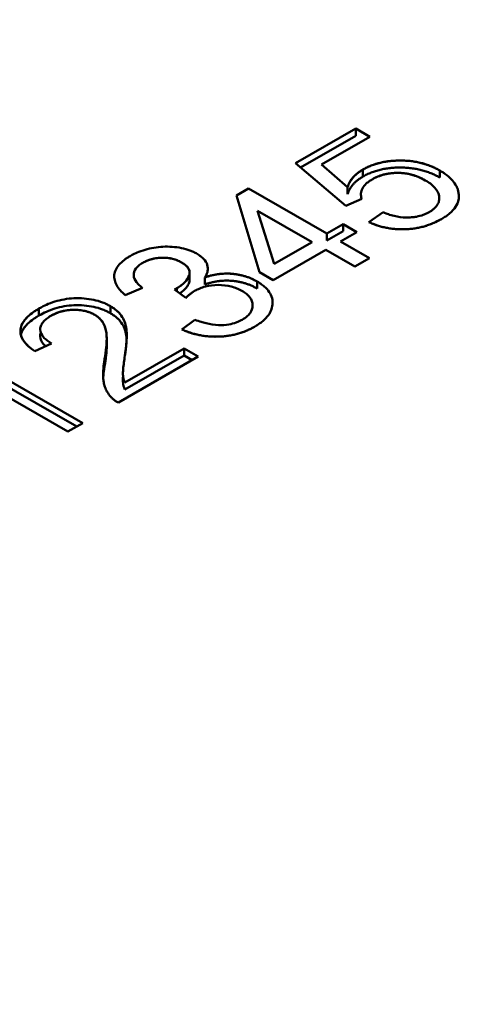
# Model space of a CAD drawing. Units: inches. Extents: x 0.1 to 16.9, y 0.4 to 10.6.
# Drawn here: x 14.3 to 14.4, y 9.1 to 9.3 of the extents above; entities that cross this region are included whole.
import ezdxf

# ---------------------------------------------------------------- set-up
doc = ezdxf.new("R2010")
doc.units = ezdxf.units.IN
doc.header["$MEASUREMENT"] = 0
doc.layers.add('Visible (ANSI)', color=7, linetype='Continuous', lineweight=50)

msp = doc.modelspace()

# ---------------------------------------------------------------- linework, layer by layer
at = {"layer": 'Visible (ANSI)'}
for p, q in [((14.40894, 9.27481), (14.42273, 9.28275)), ((14.42273, 9.28275), (14.40894, 9.27481)), ((14.41007, 9.27385), (14.42273, 9.28114)), ((14.42273, 9.28275), (14.42598, 9.28087)), ((14.42273, 9.28114), (14.42273, 9.28275)), ((14.42598, 9.28087), (14.41492, 9.2745)), ((14.4205, 9.26506), (14.40894, 9.27481)), ((14.40894, 9.27481), (14.4205, 9.26506)), ((14.41492, 9.2745), (14.42088, 9.26935)), ((14.42437, 9.27176), (14.42437, 9.27337)), ((14.42437, 9.27337), (14.42437, 9.27176)), ((14.44198, 9.27155), (14.44198, 9.27316)), ((14.3954, 9.26744), (14.39817, 9.26904)), ((14.4007, 9.24981), (14.3954, 9.26744)), ((14.3954, 9.26744), (14.4007, 9.24981)), ((14.39817, 9.26904), (14.41614, 9.25869)), ((14.42088, 9.26935), (14.42088, 9.26774)), ((14.42411, 9.26665), (14.4205, 9.26506)), ((14.40024, 9.26394), (14.40405, 9.25173)), ((14.41274, 9.25674), (14.40024, 9.26394)), ((14.42573, 9.26134), (14.42901, 9.26358)), ((14.41614, 9.25869), (14.41989, 9.26085)), ((14.41989, 9.26085), (14.41614, 9.25869)), ((14.41989, 9.26085), (14.42301, 9.25905)), ((14.41989, 9.25924), (14.41989, 9.26085)), ((14.41614, 9.25708), (14.41989, 9.25924)), ((14.41614, 9.25869), (14.41614, 9.25708)), ((14.42301, 9.25905), (14.41926, 9.25689)), ((14.40405, 9.25173), (14.41274, 9.25674)), ((14.41926, 9.25689), (14.4259, 9.25307)), ((14.41586, 9.25493), (14.40383, 9.248)), ((14.4225, 9.25111), (14.41586, 9.25493)), ((14.41586, 9.25493), (14.4225, 9.25111)), ((14.4259, 9.25307), (14.4225, 9.25111)), ((14.38466, 9.24813), (14.38466, 9.24974)), ((14.40383, 9.248), (14.4007, 9.24981)), ((14.38815, 9.24863), (14.38815, 9.24702)), ((14.40016, 9.24607), (14.40016, 9.24768)), ((14.37388, 9.24621), (14.36988, 9.2446)), ((14.38377, 9.24393), (14.38116, 9.24587)), ((14.38175, 9.24616), (14.38175, 9.24544)), ((14.35012, 9.23989), (14.35012, 9.2415)), ((14.36648, 9.24205), (14.36648, 9.24044)), ((14.38287, 9.23672), (14.38582, 9.23894)), ((14.36564, 9.23297), (14.36564, 9.23443)), ((14.37024, 9.23523), (14.37024, 9.2353)), ((14.35299, 9.23351), (14.34914, 9.2317)), ((14.36978, 9.22452), (14.38338, 9.23235)), ((14.38338, 9.23235), (14.38665, 9.23047)), ((14.38665, 9.23047), (14.38338, 9.23235)), ((14.38338, 9.23235), (14.38338, 9.23074)), ((14.33232, 9.23125), (14.36016, 9.21521)), ((14.35877, 9.21441), (14.33232, 9.22964)), ((14.36517, 9.2299), (14.36517, 9.22829)), ((14.38665, 9.23047), (14.36832, 9.21991)), ((14.36832, 9.21991), (14.38665, 9.23047)), ((14.38338, 9.23074), (14.36978, 9.22291)), ((14.38338, 9.23074), (14.38525, 9.22966)), ((14.38525, 9.22966), (14.38338, 9.23074)), ((14.35676, 9.21326), (14.33507, 9.22575)), ((14.33507, 9.22575), (14.35676, 9.21326)), ((14.36016, 9.21521), (14.35676, 9.21326)), ((14.35676, 9.21326), (14.36016, 9.21521))]:
    msp.add_line(p, q, dxfattribs=at)
for centre, major_axis, start_param, end_param in [((14.40569, 9.43381), (0.85576, 0), 4.700293, 6.295281), ((14.40569, 9.43381), (0.85576, 0), 4.700293, 6.295281), ((14.40569, 9.418), (0.87544, 0), 4.700293, 6.295281), ((14.40569, 9.418), (0.87544, 0), 4.700293, 6.295281), ((14.40569, 9.33725), (0.8815, 0), 4.699815, 6.295759), ((14.40569, 9.33725), (0.8815, 0), 4.699815, 6.295759), ((14.40569, 9.33725), (0.87717, 0), 4.700293, 6.295281), ((14.40569, 9.33725), (0.87717, 0), 4.700293, 6.295281), ((14.40569, 8.45211), (1.69616, 0), 3.926991, 7.068583), ((14.40569, 8.45211), (1.69616, 0), 3.926991, 7.068583)]:
    msp.add_ellipse(centre, major_axis=major_axis, ratio=0.575862, start_param=start_param, end_param=end_param, dxfattribs=at)
for points, knots in [([(14.42437, 9.27337), (14.42477, 9.27358), (14.42507, 9.27374), (14.42528, 9.27385), (14.42549, 9.27395), (14.42591, 9.27414), (14.42626, 9.27427), (14.42695, 9.27455), (14.42769, 9.27478), (14.42842, 9.27495), (14.42988, 9.27529), (14.4315, 9.27546), (14.43324, 9.27544), (14.43411, 9.27543), (14.43489, 9.27538), (14.43568, 9.27527), (14.43647, 9.27516), (14.4373, 9.275), (14.43801, 9.27481), (14.43871, 9.27462), (14.43942, 9.27437), (14.44012, 9.27408), (14.44047, 9.27394), (14.44078, 9.2738), (14.44108, 9.27364), (14.44139, 9.27349), (14.44159, 9.27338), (14.44198, 9.27316)], [0, 0, 0, 0, 0.0625, 0.0625, 0.0625, 0.125, 0.125, 0.125, 0.25, 0.25, 0.25, 0.5, 0.5, 0.5, 0.625, 0.625, 0.625, 0.75, 0.75, 0.75, 0.875, 0.875, 0.875, 0.9375, 0.9375, 0.9375, 1, 1, 1, 1]), ([(14.44198, 9.27316), (14.44165, 9.27334), (14.44132, 9.27352), (14.44098, 9.27369), (14.44065, 9.27386), (14.4403, 9.27401), (14.43994, 9.27416), (14.43959, 9.2743), (14.43923, 9.27443), (14.43887, 9.27455), (14.43851, 9.27467), (14.43814, 9.27478), (14.43777, 9.27487), (14.4374, 9.27497), (14.43701, 9.27505), (14.43663, 9.27512), (14.43624, 9.27519), (14.43585, 9.27525), (14.43545, 9.2753), (14.43506, 9.27535), (14.43466, 9.27539), (14.43425, 9.27541), (14.43384, 9.27543), (14.43343, 9.27545), (14.43301, 9.27545), (14.4326, 9.27545), (14.43219, 9.27544), (14.43178, 9.27541), (14.43138, 9.27539), (14.43099, 9.27536), (14.4306, 9.27532), (14.43021, 9.27528), (14.42983, 9.27522), (14.42945, 9.27516), (14.42908, 9.27509), (14.42871, 9.27502), (14.42835, 9.27493), (14.42799, 9.27485), (14.42763, 9.27475), (14.42729, 9.27464), (14.42694, 9.27453), (14.4266, 9.27441), (14.42627, 9.27428), (14.42594, 9.27415), (14.42561, 9.27401), (14.4253, 9.27386), (14.42498, 9.2737), (14.42468, 9.27353), (14.42437, 9.27337)], [0, 0, 0, 0, 0.069645, 0.069645, 0.069645, 0.136026, 0.136026, 0.136026, 0.200589, 0.200589, 0.200589, 0.263236, 0.263236, 0.263236, 0.325167, 0.325167, 0.325167, 0.386806, 0.386806, 0.386806, 0.448378, 0.448378, 0.448378, 0.511416, 0.511416, 0.511416, 0.573951, 0.573951, 0.573951, 0.634759, 0.634759, 0.634759, 0.69459, 0.69459, 0.69459, 0.753876, 0.753876, 0.753876, 0.813744, 0.813744, 0.813744, 0.874044, 0.874044, 0.874044, 0.935933, 0.935933, 0.935933, 1, 1, 1, 1]), ([(14.42088, 9.26935), (14.42103, 9.2698), (14.42119, 9.27017), (14.42135, 9.27046), (14.42151, 9.27075), (14.42179, 9.27117), (14.42208, 9.27151), (14.42237, 9.27185), (14.42272, 9.27219), (14.42309, 9.27249), (14.42328, 9.27265), (14.42352, 9.27282), (14.4237, 9.27295), (14.42388, 9.27307), (14.42407, 9.27318), (14.42437, 9.27337)], [0, 0, 0, 0, 0.25, 0.25, 0.25, 0.5, 0.5, 0.5, 0.75, 0.75, 0.75, 0.875, 0.875, 0.875, 1, 1, 1, 1]), ([(14.42437, 9.27337), (14.42415, 9.27323), (14.42392, 9.2731), (14.42372, 9.27296), (14.42351, 9.27282), (14.42332, 9.27267), (14.42313, 9.27252), (14.42294, 9.27237), (14.42276, 9.27222), (14.4226, 9.27206), (14.42243, 9.2719), (14.42228, 9.27174), (14.42213, 9.27157), (14.42199, 9.2714), (14.42185, 9.27123), (14.42172, 9.27106), (14.42159, 9.27088), (14.42148, 9.2707), (14.42138, 9.27052), (14.42127, 9.27033), (14.42118, 9.27014), (14.4211, 9.26994), (14.42101, 9.26975), (14.42095, 9.26955), (14.42088, 9.26935)], [0, 0, 0, 0, 0.12152, 0.12152, 0.12152, 0.242387, 0.242387, 0.242387, 0.363225, 0.363225, 0.363225, 0.486074, 0.486074, 0.486074, 0.610242, 0.610242, 0.610242, 0.736102, 0.736102, 0.736102, 0.866475, 0.866475, 0.866475, 1, 1, 1, 1]), ([(14.42437, 9.27176), (14.42468, 9.27192), (14.42528, 9.27225), (14.42625, 9.27268), (14.42728, 9.27303), (14.42834, 9.27334), (14.42945, 9.27356), (14.4306, 9.27372), (14.43179, 9.27382), (14.43302, 9.27385), (14.43425, 9.27381), (14.43546, 9.2737), (14.43663, 9.27352), (14.43778, 9.27328), (14.43889, 9.27294), (14.43996, 9.27255), (14.44101, 9.27209), (14.44165, 9.27173), (14.44198, 9.27155)], [0, 0, 0, 0, 0.064067, 0.125956, 0.186256, 0.246124, 0.30541, 0.365241, 0.426049, 0.488584, 0.551622, 0.613194, 0.674833, 0.736764, 0.799411, 0.863974, 0.930355, 1, 1, 1, 1]), ([(14.43867, 9.2709), (14.43817, 9.27119), (14.43774, 9.2714), (14.43738, 9.27156), (14.43703, 9.27172), (14.43641, 9.27195), (14.43593, 9.27209), (14.43498, 9.27237), (14.43376, 9.27258), (14.43263, 9.27261), (14.4315, 9.27263), (14.43036, 9.27251), (14.42927, 9.27224), (14.42873, 9.27211), (14.42828, 9.27195), (14.42778, 9.27175), (14.42729, 9.27155), (14.42696, 9.27138), (14.42647, 9.27111)], [0, 0, 0, 0, 0.125, 0.125, 0.125, 0.25, 0.25, 0.25, 0.5, 0.5, 0.5, 0.75, 0.75, 0.75, 0.875, 0.875, 0.875, 1, 1, 1, 1]), ([(14.42647, 9.27111), (14.42669, 9.27123), (14.42691, 9.27135), (14.42714, 9.27147), (14.42737, 9.27158), (14.4276, 9.27168), (14.42784, 9.27178), (14.42807, 9.27187), (14.42831, 9.27196), (14.42855, 9.27204), (14.42879, 9.27212), (14.42904, 9.27219), (14.4293, 9.27225), (14.42954, 9.27231), (14.42979, 9.27236), (14.43005, 9.27241), (14.43031, 9.27246), (14.43057, 9.27249), (14.43083, 9.27252), (14.43109, 9.27255), (14.43136, 9.27257), (14.43163, 9.27259), (14.4319, 9.2726), (14.43217, 9.27261), (14.43245, 9.27261), (14.43272, 9.27261), (14.433, 9.27259), (14.43327, 9.27258), (14.43354, 9.27256), (14.43381, 9.27253), (14.43408, 9.27249), (14.43435, 9.27246), (14.43461, 9.27241), (14.43487, 9.27236), (14.43514, 9.2723), (14.4354, 9.27224), (14.43566, 9.27217), (14.43593, 9.2721), (14.43618, 9.27202), (14.43643, 9.27193), (14.4367, 9.27184), (14.43695, 9.27174), (14.4372, 9.27164), (14.43745, 9.27153), (14.4377, 9.27142), (14.43794, 9.2713), (14.43819, 9.27117), (14.43843, 9.27104), (14.43867, 9.2709)], [0, 0, 0, 0, 0.06639, 0.06639, 0.06639, 0.130512, 0.130512, 0.130512, 0.191705, 0.191705, 0.191705, 0.251755, 0.251755, 0.251755, 0.310054, 0.310054, 0.310054, 0.368496, 0.368496, 0.368496, 0.426981, 0.426981, 0.426981, 0.486372, 0.486372, 0.486372, 0.54644, 0.54644, 0.54644, 0.606202, 0.606202, 0.606202, 0.666339, 0.666339, 0.666339, 0.728118, 0.728118, 0.728118, 0.791583, 0.791583, 0.791583, 0.858025, 0.858025, 0.858025, 0.927259, 0.927259, 0.927259, 1, 1, 1, 1]), ([(14.44198, 9.27316), (14.44237, 9.27293), (14.44265, 9.27276), (14.44283, 9.27264), (14.44301, 9.27252), (14.44333, 9.27229), (14.4436, 9.27208), (14.44413, 9.27166), (14.44457, 9.27126), (14.44491, 9.27087), (14.44525, 9.27048), (14.44557, 9.27001), (14.44581, 9.26954), (14.44593, 9.26931), (14.44603, 9.26907), (14.44611, 9.26885), (14.44618, 9.26862), (14.44622, 9.26846), (14.4463, 9.26814)], [0, 0, 0, 0, 0.125, 0.125, 0.125, 0.25, 0.25, 0.25, 0.5, 0.5, 0.5, 0.75, 0.75, 0.75, 0.875, 0.875, 0.875, 1, 1, 1, 1]), ([(14.42088, 9.26774), (14.42095, 9.26794), (14.42108, 9.26833), (14.42137, 9.2689), (14.4217, 9.26945), (14.42212, 9.26996), (14.42258, 9.27046), (14.42312, 9.27092), (14.4237, 9.27136), (14.42415, 9.27162), (14.42437, 9.27176)], [0, 0, 0, 0, 0.133525, 0.263898, 0.389758, 0.513926, 0.636775, 0.757613, 0.87848, 1, 1, 1, 1]), ([(14.42647, 9.27111), (14.42615, 9.27091), (14.42592, 9.27076), (14.42577, 9.27065), (14.42562, 9.27055), (14.42534, 9.27033), (14.42516, 9.27016), (14.4248, 9.26982), (14.42451, 9.26946), (14.4243, 9.26906), (14.42408, 9.26865), (14.42397, 9.26827), (14.42393, 9.26786), (14.42391, 9.26766), (14.42392, 9.26744), (14.42395, 9.26725), (14.42398, 9.26707), (14.42402, 9.26692), (14.42411, 9.26665)], [0.0000001, 0.0000001, 0.0000001, 0.0000001, 0.125, 0.125, 0.125, 0.25, 0.25, 0.25, 0.5, 0.5, 0.5, 0.75, 0.75, 0.75, 0.875, 0.875, 0.875, 1, 1, 1, 1]), ([(14.43958, 9.26362), (14.43985, 9.26379), (14.44005, 9.26391), (14.44018, 9.264), (14.4403, 9.26409), (14.44052, 9.26425), (14.4407, 9.26441), (14.44106, 9.26473), (14.44128, 9.26501), (14.44147, 9.26533), (14.44163, 9.26558), (14.44174, 9.26586), (14.44181, 9.26612), (14.44191, 9.26652), (14.44192, 9.26693), (14.44186, 9.26735), (14.44174, 9.26803), (14.4414, 9.26867), (14.44082, 9.26929), (14.44053, 9.26959), (14.44022, 9.26986), (14.43985, 9.27014), (14.43948, 9.27042), (14.43919, 9.2706), (14.43867, 9.2709)], [0, 0, 0, 0, 0.0625, 0.0625, 0.0625, 0.125, 0.125, 0.125, 0.25, 0.25, 0.25, 0.35, 0.35, 0.35, 0.5, 0.5, 0.5, 0.75, 0.75, 0.75, 0.875, 0.875, 0.875, 1, 1, 1, 1]), ([(14.4463, 9.26814), (14.44635, 9.26777), (14.44638, 9.26749), (14.44639, 9.2673), (14.44639, 9.26711), (14.44637, 9.26674), (14.44631, 9.26645), (14.4462, 9.26587), (14.44597, 9.26533), (14.44562, 9.26481), (14.44528, 9.26429), (14.44484, 9.26381), (14.44426, 9.26331), (14.44397, 9.26307), (14.44368, 9.26284), (14.44337, 9.26264), (14.44307, 9.26243), (14.44283, 9.26229), (14.44238, 9.26202)], [0, 0, 0, 0, 0.125, 0.125, 0.125, 0.25, 0.25, 0.25, 0.5, 0.5, 0.5, 0.75, 0.75, 0.75, 0.875, 0.875, 0.875, 1, 1, 1, 1]), ([(14.42901, 9.26358), (14.42951, 9.26337), (14.42991, 9.26322), (14.43022, 9.26311), (14.43053, 9.26301), (14.43109, 9.26284), (14.43152, 9.26274), (14.43238, 9.26253), (14.43344, 9.26238), (14.43435, 9.26237), (14.43471, 9.26237), (14.4351, 9.26238), (14.43551, 9.26242), (14.43592, 9.26245), (14.4363, 9.2625), (14.43665, 9.26256), (14.43717, 9.26266), (14.43776, 9.26282), (14.43822, 9.26299), (14.43846, 9.26308), (14.43871, 9.26318), (14.43893, 9.26329), (14.43915, 9.26339), (14.43931, 9.26347), (14.43958, 9.26362)], [0.0000001, 0.0000001, 0.0000001, 0.0000001, 0.125, 0.125, 0.125, 0.25, 0.25, 0.25, 0.5, 0.5, 0.5, 0.6, 0.6, 0.6, 0.7, 0.7, 0.7, 0.85, 0.85, 0.85, 0.925, 0.925, 0.925, 1, 1, 1, 1]), ([(14.44238, 9.26202), (14.44168, 9.26163), (14.4411, 9.26134), (14.44064, 9.26114), (14.44018, 9.26094), (14.43937, 9.26063), (14.43869, 9.26042), (14.43734, 9.26001), (14.43583, 9.25976), (14.43428, 9.25969), (14.43272, 9.25962), (14.43118, 9.25973), (14.42972, 9.26002), (14.42899, 9.26017), (14.42833, 9.26034), (14.42763, 9.26058), (14.42727, 9.2607), (14.42695, 9.26082), (14.42665, 9.26094), (14.42635, 9.26106), (14.42614, 9.26116), (14.42573, 9.26134)], [0, 0, 0, 0, 0.125, 0.125, 0.125, 0.25, 0.25, 0.25, 0.5, 0.5, 0.5, 0.75, 0.75, 0.75, 0.875, 0.875, 0.875, 0.9375, 0.9375, 0.9375, 1, 1, 1, 1]), ([(14.42573, 9.26134), (14.42605, 9.2612), (14.42637, 9.26105), (14.4267, 9.26092), (14.42702, 9.26079), (14.42736, 9.26067), (14.42769, 9.26056), (14.42802, 9.26045), (14.42836, 9.26035), (14.42871, 9.26026), (14.42904, 9.26017), (14.42939, 9.26009), (14.42974, 9.26002), (14.43008, 9.25995), (14.43043, 9.25989), (14.43079, 9.25984), (14.43115, 9.25979), (14.43151, 9.25975), (14.43187, 9.25972), (14.43223, 9.2597), (14.4326, 9.25968), (14.43297, 9.25967), (14.43334, 9.25967), (14.43371, 9.25967), (14.43408, 9.25968), (14.43445, 9.25969), (14.43483, 9.25972), (14.4352, 9.25975), (14.43557, 9.25979), (14.43593, 9.25983), (14.43629, 9.25988), (14.43665, 9.25994), (14.43701, 9.26001), (14.43736, 9.26008), (14.43772, 9.26016), (14.43807, 9.26025), (14.43841, 9.26034), (14.43876, 9.26044), (14.43911, 9.26055), (14.43944, 9.26067), (14.43978, 9.26079), (14.44012, 9.26092), (14.44044, 9.26105), (14.44078, 9.2612), (14.44111, 9.26135), (14.44142, 9.26151), (14.44175, 9.26167), (14.44206, 9.26184), (14.44238, 9.26202)], [0, 0, 0, 0, 0.065806, 0.065806, 0.065806, 0.1292, 0.1292, 0.1292, 0.190764, 0.190764, 0.190764, 0.250904, 0.250904, 0.250904, 0.310193, 0.310193, 0.310193, 0.369653, 0.369653, 0.369653, 0.42904, 0.42904, 0.42904, 0.489257, 0.489257, 0.489257, 0.550154, 0.550154, 0.550154, 0.61042, 0.61042, 0.61042, 0.671221, 0.671221, 0.671221, 0.733159, 0.733159, 0.733159, 0.796493, 0.796493, 0.796493, 0.861762, 0.861762, 0.861762, 0.929484, 0.929484, 0.929484, 1, 1, 1, 1]), ([(14.37103, 9.25354), (14.3717, 9.2539), (14.37224, 9.25417), (14.37265, 9.25434), (14.37306, 9.25451), (14.37384, 9.2548), (14.37447, 9.25498), (14.37511, 9.25517), (14.37575, 9.25531), (14.37646, 9.25543), (14.37717, 9.25555), (14.37787, 9.25563), (14.37855, 9.25567), (14.37991, 9.25575), (14.38137, 9.25565), (14.38276, 9.25536), (14.38345, 9.25522), (14.38411, 9.25504), (14.38468, 9.25483), (14.38497, 9.25473), (14.38527, 9.2546), (14.38555, 9.25447), (14.38583, 9.25434), (14.386, 9.25425), (14.38635, 9.25406)], [0, 0, 0, 0, 0.125, 0.125, 0.125, 0.25, 0.25, 0.25, 0.375, 0.375, 0.375, 0.5, 0.5, 0.5, 0.75, 0.75, 0.75, 0.875, 0.875, 0.875, 0.9375, 0.9375, 0.9375, 1, 1, 1, 1]), ([(14.38635, 9.25406), (14.38673, 9.25382), (14.38701, 9.25364), (14.38718, 9.25351), (14.38736, 9.25338), (14.38766, 9.25311), (14.38787, 9.25289), (14.38827, 9.25245), (14.38855, 9.25199), (14.3887, 9.25151), (14.38884, 9.25103), (14.38887, 9.25054), (14.38877, 9.25005), (14.38872, 9.2498), (14.38864, 9.24957), (14.38853, 9.24933), (14.38842, 9.24909), (14.38833, 9.24894), (14.38815, 9.24863)], [0, 0, 0, 0, 0.125, 0.125, 0.125, 0.25, 0.25, 0.25, 0.5, 0.5, 0.5, 0.75, 0.75, 0.75, 0.875, 0.875, 0.875, 1, 1, 1, 1]), ([(14.36988, 9.2446), (14.3694, 9.24501), (14.36903, 9.24536), (14.36877, 9.24565), (14.36851, 9.24594), (14.36815, 9.24641), (14.36794, 9.24678), (14.36752, 9.24753), (14.36729, 9.24842), (14.36739, 9.24921), (14.36749, 9.25), (14.36787, 9.25082), (14.36851, 9.25157), (14.36883, 9.25194), (14.36918, 9.25225), (14.36963, 9.25261), (14.36986, 9.25279), (14.37009, 9.25295), (14.3703, 9.25309), (14.37052, 9.25323), (14.3707, 9.25334), (14.37103, 9.25354)], [0, 0, 0, 0, 0.125, 0.125, 0.125, 0.25, 0.25, 0.25, 0.5, 0.5, 0.5, 0.75, 0.75, 0.75, 0.875, 0.875, 0.875, 0.9375, 0.9375, 0.9375, 1, 1, 1, 1]), ([(14.37391, 9.25197), (14.37354, 9.25175), (14.37324, 9.25155), (14.37302, 9.25137), (14.37279, 9.25118), (14.37255, 9.25093), (14.37234, 9.25067), (14.37194, 9.25015), (14.37181, 9.24967), (14.37184, 9.24912), (14.37187, 9.24856), (14.37208, 9.24811), (14.37249, 9.24758), (14.37269, 9.24731), (14.3729, 9.24707), (14.37312, 9.24687), (14.37333, 9.24666), (14.37353, 9.2465), (14.37388, 9.24621)], [0, 0, 0, 0, 0.125, 0.125, 0.125, 0.25, 0.25, 0.25, 0.5, 0.5, 0.5, 0.75, 0.75, 0.75, 0.875, 0.875, 0.875, 1, 1, 1, 1]), ([(14.38278, 9.25209), (14.38241, 9.25229), (14.38209, 9.25245), (14.38183, 9.25255), (14.38156, 9.25266), (14.38112, 9.25281), (14.38074, 9.2529), (14.37999, 9.25308), (14.37918, 9.25316), (14.37831, 9.25314), (14.37744, 9.25313), (14.37667, 9.25302), (14.37591, 9.25281), (14.37553, 9.25271), (14.37519, 9.25259), (14.37485, 9.25244), (14.37451, 9.25229), (14.37428, 9.25218), (14.37391, 9.25197)], [0, 0, 0, 0, 0.125, 0.125, 0.125, 0.25, 0.25, 0.25, 0.5, 0.5, 0.5, 0.75, 0.75, 0.75, 0.875, 0.875, 0.875, 1, 1, 1, 1]), ([(14.37391, 9.25197), (14.37408, 9.25206), (14.37425, 9.25215), (14.37442, 9.25224), (14.37459, 9.25232), (14.37476, 9.2524), (14.37494, 9.25248), (14.37511, 9.25255), (14.37529, 9.25262), (14.37548, 9.25268), (14.37566, 9.25274), (14.37585, 9.25279), (14.37604, 9.25284), (14.37622, 9.25289), (14.37641, 9.25293), (14.3766, 9.25297), (14.3768, 9.25301), (14.37699, 9.25304), (14.37719, 9.25306), (14.37739, 9.25309), (14.37759, 9.25311), (14.37779, 9.25312), (14.378, 9.25313), (14.3782, 9.25314), (14.37841, 9.25314), (14.37861, 9.25315), (14.37882, 9.25314), (14.37902, 9.25313), (14.37922, 9.25312), (14.37942, 9.25311), (14.37962, 9.25309), (14.37982, 9.25307), (14.38001, 9.25304), (14.3802, 9.25301), (14.38039, 9.25298), (14.38057, 9.25294), (14.38075, 9.2529), (14.38093, 9.25285), (14.38111, 9.2528), (14.38129, 9.25275), (14.38146, 9.25269), (14.38164, 9.25263), (14.3818, 9.25256), (14.38198, 9.2525), (14.38214, 9.25242), (14.3823, 9.25235), (14.38246, 9.25227), (14.38262, 9.25218), (14.38278, 9.25209)], [0, 0, 0, 0, 0.069557, 0.069557, 0.069557, 0.13589, 0.13589, 0.13589, 0.201059, 0.201059, 0.201059, 0.263987, 0.263987, 0.263987, 0.325242, 0.325242, 0.325242, 0.386069, 0.386069, 0.386069, 0.447861, 0.447861, 0.447861, 0.509837, 0.509837, 0.509837, 0.571807, 0.571807, 0.571807, 0.632629, 0.632629, 0.632629, 0.692159, 0.692159, 0.692159, 0.751067, 0.751067, 0.751067, 0.810823, 0.810823, 0.810823, 0.872078, 0.872078, 0.872078, 0.934701, 0.934701, 0.934701, 1, 1, 1, 1]), ([(14.38175, 9.24616), (14.38219, 9.24644), (14.38251, 9.24665), (14.38271, 9.24679), (14.38291, 9.24694), (14.38326, 9.24724), (14.38351, 9.24749), (14.384, 9.24801), (14.38433, 9.24852), (14.38453, 9.24906), (14.38464, 9.24936), (14.38469, 9.24971), (14.38464, 9.25001), (14.38461, 9.25023), (14.38451, 9.25047), (14.38437, 9.25071), (14.3842, 9.25098), (14.38399, 9.25121), (14.38371, 9.25145), (14.38343, 9.25169), (14.38319, 9.25184), (14.38278, 9.25209)], [0, 0, 0, 0, 0.125, 0.125, 0.125, 0.25, 0.25, 0.25, 0.5, 0.5, 0.5, 0.642857, 0.642857, 0.642857, 0.75, 0.75, 0.75, 0.875, 0.875, 0.875, 1, 1, 1, 1]), ([(14.38278, 9.25209), (14.38296, 9.25198), (14.38315, 9.25187), (14.38333, 9.25175), (14.38349, 9.25163), (14.38364, 9.25152), (14.38377, 9.25139), (14.38391, 9.25128), (14.38403, 9.25115), (14.38414, 9.25103), (14.38424, 9.25091), (14.38433, 9.25078), (14.3844, 9.25065), (14.38447, 9.25053), (14.38453, 9.2504), (14.38458, 9.25027), (14.38462, 9.25014), (14.38464, 9.25001), (14.38465, 9.24988), (14.38467, 9.24975), (14.38466, 9.24962), (14.38464, 9.24948), (14.38462, 9.24935), (14.38458, 9.24921), (14.38453, 9.24907), (14.38443, 9.2488), (14.3843, 9.24853), (14.38413, 9.24827), (14.38397, 9.24801), (14.38376, 9.24776), (14.38353, 9.24752), (14.3833, 9.24727), (14.38303, 9.24704), (14.38274, 9.24682), (14.38243, 9.24659), (14.38209, 9.24638), (14.38175, 9.24616)], [0, 0, 0, 0, 0.070136, 0.070136, 0.070136, 0.135244, 0.135244, 0.135244, 0.198038, 0.198038, 0.198038, 0.258505, 0.258505, 0.258505, 0.317109, 0.317109, 0.317109, 0.376146, 0.376146, 0.376146, 0.435498, 0.435498, 0.435498, 0.497556, 0.497556, 0.497556, 0.622301, 0.622301, 0.622301, 0.745447, 0.745447, 0.745447, 0.870853, 0.870853, 0.870853, 1, 1, 1, 1]), ([(14.38815, 9.24863), (14.38872, 9.24882), (14.3892, 9.24897), (14.38961, 9.24907), (14.39002, 9.24917), (14.39067, 9.24931), (14.39117, 9.24938), (14.39218, 9.24952), (14.39336, 9.24956), (14.39445, 9.24946), (14.39554, 9.24936), (14.39656, 9.24916), (14.39756, 9.24884), (14.39805, 9.24868), (14.3985, 9.24851), (14.39893, 9.24831), (14.39936, 9.24812), (14.39965, 9.24796), (14.40016, 9.24768)], [0, 0, 0, 0, 0.125, 0.125, 0.125, 0.25, 0.25, 0.25, 0.5, 0.5, 0.5, 0.75, 0.75, 0.75, 0.875, 0.875, 0.875, 1, 1, 1, 1]), ([(14.40016, 9.24768), (14.39994, 9.2478), (14.39972, 9.24793), (14.39948, 9.24804), (14.39926, 9.24816), (14.39903, 9.24827), (14.3988, 9.24837), (14.39857, 9.24847), (14.39833, 9.24857), (14.39809, 9.24866), (14.39785, 9.24874), (14.39761, 9.24882), (14.39736, 9.2489), (14.39712, 9.24897), (14.39687, 9.24904), (14.39662, 9.2491), (14.39638, 9.24916), (14.39613, 9.24922), (14.39587, 9.24926), (14.39562, 9.24931), (14.39536, 9.24935), (14.3951, 9.24939), (14.39485, 9.24942), (14.39459, 9.24945), (14.39433, 9.24947), (14.39406, 9.24949), (14.3938, 9.24951), (14.39354, 9.24951), (14.39328, 9.24952), (14.39302, 9.24952), (14.39276, 9.24951), (14.3925, 9.2495), (14.39224, 9.24949), (14.39198, 9.24947), (14.39172, 9.24944), (14.39146, 9.24942), (14.39121, 9.24938), (14.39095, 9.24935), (14.39069, 9.24931), (14.39044, 9.24926), (14.39018, 9.24921), (14.38993, 9.24915), (14.38967, 9.24909), (14.38941, 9.24902), (14.38916, 9.24895), (14.38891, 9.24888), (14.38865, 9.2488), (14.3884, 9.24871), (14.38815, 9.24863)], [0, 0, 0, 0, 0.070239, 0.070239, 0.070239, 0.137832, 0.137832, 0.137832, 0.203173, 0.203173, 0.203173, 0.266899, 0.266899, 0.266899, 0.328843, 0.328843, 0.328843, 0.389438, 0.389438, 0.389438, 0.44974, 0.44974, 0.44974, 0.509634, 0.509634, 0.509634, 0.569605, 0.569605, 0.569605, 0.628408, 0.628408, 0.628408, 0.687733, 0.687733, 0.687733, 0.747284, 0.747284, 0.747284, 0.807796, 0.807796, 0.807796, 0.869774, 0.869774, 0.869774, 0.934143, 0.934143, 0.934143, 1, 1, 1, 1]), ([(14.38239, 9.24496), (14.38251, 9.24504), (14.38294, 9.24534), (14.38355, 9.2459), (14.38417, 9.24666), (14.3845, 9.24732), (14.38464, 9.24782), (14.38466, 9.24804), (14.38466, 9.24813)], [0.0819532, 0.0819532, 0.0819532, 0.0819532, 0.1291469, 0.2545534, 0.377699, 0.5024442, 0.564502, 0.6024631, 0.6024631, 0.6024631, 0.6024631]), ([(14.38815, 9.24702), (14.3884, 9.2471), (14.38889, 9.24727), (14.38966, 9.24748), (14.39043, 9.24765), (14.3912, 9.24778), (14.39198, 9.24786), (14.39276, 9.24791), (14.39354, 9.24791), (14.39433, 9.24787), (14.39511, 9.24779), (14.39588, 9.24766), (14.39663, 9.2475), (14.39737, 9.24729), (14.3981, 9.24705), (14.39881, 9.24676), (14.3995, 9.24643), (14.39994, 9.24619), (14.40016, 9.24607)], [0, 0, 0, 0, 0.065857, 0.130226, 0.192204, 0.252716, 0.312267, 0.371592, 0.430395, 0.490366, 0.55026, 0.610562, 0.671157, 0.733101, 0.796827, 0.862168, 0.929761, 1, 1, 1, 1]), ([(14.40016, 9.24768), (14.40055, 9.24745), (14.40084, 9.24727), (14.40101, 9.24715), (14.40119, 9.24702), (14.40152, 9.24678), (14.40176, 9.24656), (14.40225, 9.24614), (14.40263, 9.24572), (14.40292, 9.24528), (14.40321, 9.24484), (14.40341, 9.24438), (14.40354, 9.24388), (14.40367, 9.24338), (14.4037, 9.24292), (14.40365, 9.24243), (14.40361, 9.24194), (14.40349, 9.24145), (14.40329, 9.241), (14.4031, 9.24055), (14.40281, 9.24009), (14.40244, 9.23964), (14.40206, 9.23919), (14.40165, 9.2388), (14.40114, 9.2384), (14.40088, 9.2382), (14.40063, 9.23801), (14.40035, 9.23783), (14.40008, 9.23765), (14.39988, 9.23753), (14.3995, 9.2373)], [0, 0, 0, 0, 0.0625, 0.0625, 0.0625, 0.125, 0.125, 0.125, 0.25, 0.25, 0.25, 0.375, 0.375, 0.375, 0.5, 0.5, 0.5, 0.625, 0.625, 0.625, 0.75, 0.75, 0.75, 0.875, 0.875, 0.875, 0.9375, 0.9375, 0.9375, 1, 1, 1, 1]), ([(14.38581, 9.24553), (14.38536, 9.24526), (14.38499, 9.245), (14.38471, 9.24477), (14.38442, 9.24454), (14.38417, 9.24431), (14.38377, 9.24393)], [0.0000001, 0.0000001, 0.0000001, 0.0000001, 0.5, 0.5, 0.5, 0.9999998, 0.9999998, 0.9999998, 0.9999998]), ([(14.38377, 9.24393), (14.38395, 9.2441), (14.38412, 9.24426), (14.3843, 9.24442), (14.38447, 9.24457), (14.38464, 9.24471), (14.38481, 9.24485), (14.38497, 9.24498), (14.38514, 9.2451), (14.38532, 9.24522), (14.38548, 9.24533), (14.38564, 9.24543), (14.38581, 9.24553)], [0, 0, 0, 0, 0.291348, 0.291348, 0.291348, 0.552993, 0.552993, 0.552993, 0.789454, 0.789454, 0.789454, 1, 1, 1, 1]), ([(14.39663, 9.24556), (14.39619, 9.2458), (14.39581, 9.24599), (14.39548, 9.24612), (14.39514, 9.24626), (14.39461, 9.24644), (14.39416, 9.24655), (14.39326, 9.24678), (14.39226, 9.2469), (14.39121, 9.2469), (14.39017, 9.24689), (14.38918, 9.24677), (14.38827, 9.24654), (14.38781, 9.24642), (14.38737, 9.24627), (14.38696, 9.2461), (14.38655, 9.24593), (14.38626, 9.24578), (14.38581, 9.24553)], [0, 0, 0, 0, 0.125, 0.125, 0.125, 0.25, 0.25, 0.25, 0.5, 0.5, 0.5, 0.75, 0.75, 0.75, 0.875, 0.875, 0.875, 1, 1, 1, 1]), ([(14.39669, 9.23893), (14.39715, 9.2392), (14.3975, 9.23944), (14.39773, 9.23963), (14.39796, 9.23983), (14.3983, 9.24016), (14.3985, 9.24044), (14.39891, 9.241), (14.3991, 9.24159), (14.39909, 9.24225), (14.39909, 9.2429), (14.39887, 9.24349), (14.39845, 9.24405), (14.39824, 9.24432), (14.39798, 9.24459), (14.39766, 9.24485), (14.39735, 9.24511), (14.39708, 9.24528), (14.39663, 9.24556)], [0, 0, 0, 0, 0.125, 0.125, 0.125, 0.25, 0.25, 0.25, 0.5, 0.5, 0.5, 0.75, 0.75, 0.75, 0.875, 0.875, 0.875, 1, 1, 1, 1]), ([(14.35012, 9.2415), (14.35081, 9.24188), (14.35139, 9.24217), (14.35184, 9.24238), (14.3523, 9.24258), (14.35313, 9.2429), (14.35377, 9.2431), (14.35505, 9.2435), (14.35664, 9.24379), (14.35814, 9.24385), (14.35889, 9.24388), (14.35969, 9.24387), (14.36044, 9.24381), (14.36119, 9.24375), (14.36199, 9.24364), (14.36267, 9.2435), (14.36334, 9.24335), (14.36404, 9.24314), (14.3647, 9.24289), (14.36504, 9.24276), (14.36534, 9.24263), (14.36563, 9.24249), (14.36591, 9.24235), (14.3661, 9.24225), (14.36648, 9.24205)], [0, 0, 0, 0, 0.125, 0.125, 0.125, 0.25, 0.25, 0.25, 0.5, 0.5, 0.5, 0.625, 0.625, 0.625, 0.75, 0.75, 0.75, 0.875, 0.875, 0.875, 0.9375, 0.9375, 0.9375, 1, 1, 1, 1]), ([(14.34914, 9.2317), (14.34851, 9.23215), (14.34805, 9.23252), (14.34773, 9.23281), (14.34742, 9.2331), (14.34693, 9.23362), (14.34664, 9.23403), (14.34606, 9.23485), (14.34577, 9.23581), (14.34588, 9.23672), (14.34599, 9.23762), (14.34644, 9.23846), (14.34724, 9.23933), (14.34764, 9.23976), (14.34801, 9.24008), (14.34854, 9.24047), (14.34881, 9.24067), (14.34905, 9.24084), (14.3493, 9.241), (14.34956, 9.24116), (14.34975, 9.24128), (14.35012, 9.2415)], [0, 0, 0, 0, 0.125, 0.125, 0.125, 0.25, 0.25, 0.25, 0.5, 0.5, 0.5, 0.75, 0.75, 0.75, 0.875, 0.875, 0.875, 0.9375, 0.9375, 0.9375, 1, 1, 1, 1]), ([(14.35012, 9.2415), (14.34981, 9.24131), (14.34949, 9.24113), (14.34919, 9.24093), (14.34891, 9.24074), (14.34864, 9.24055), (14.34838, 9.24035), (14.34813, 9.24016), (14.34789, 9.23996), (14.34767, 9.23976), (14.34746, 9.23957), (14.34727, 9.23937), (14.34709, 9.23916), (14.34691, 9.23896), (14.34675, 9.23876), (14.34661, 9.23855), (14.34647, 9.23835), (14.34635, 9.23815), (14.34625, 9.23794), (14.34615, 9.23774), (14.34607, 9.23753), (14.346, 9.23732), (14.34594, 9.23711), (14.3459, 9.2369), (14.34588, 9.23669), (14.34585, 9.23648), (14.34584, 9.23627), (14.34586, 9.23606), (14.34587, 9.23585), (14.34591, 9.23564), (14.34597, 9.23543), (14.34602, 9.23522), (14.3461, 9.23501), (14.3462, 9.23481), (14.34629, 9.23459), (14.34641, 9.23438), (14.34654, 9.23418), (14.34668, 9.23397), (14.34684, 9.23376), (14.34701, 9.23356), (14.34719, 9.23334), (14.34739, 9.23314), (14.3476, 9.23293), (14.34782, 9.23272), (14.34805, 9.23252), (14.34831, 9.23232), (14.34857, 9.23211), (14.34885, 9.2319), (14.34914, 9.2317)], [0, 0, 0, 0, 0.071221, 0.071221, 0.071221, 0.139531, 0.139531, 0.139531, 0.204536, 0.204536, 0.204536, 0.266817, 0.266817, 0.266817, 0.327592, 0.327592, 0.327592, 0.386428, 0.386428, 0.386428, 0.444356, 0.444356, 0.444356, 0.502016, 0.502016, 0.502016, 0.559583, 0.559583, 0.559583, 0.617031, 0.617031, 0.617031, 0.675469, 0.675469, 0.675469, 0.735347, 0.735347, 0.735347, 0.797149, 0.797149, 0.797149, 0.8615, 0.8615, 0.8615, 0.928875, 0.928875, 0.928875, 1, 1, 1, 1]), ([(14.36648, 9.24044), (14.3661, 9.24064), (14.36582, 9.24079), (14.36563, 9.24088), (14.36543, 9.24098), (14.36503, 9.24115), (14.3647, 9.24128), (14.36405, 9.24153), (14.36336, 9.24174), (14.36267, 9.24189), (14.36197, 9.24204), (14.36125, 9.24214), (14.36044, 9.2422), (14.35963, 9.24227), (14.35892, 9.24228), (14.35814, 9.24224), (14.35659, 9.24218), (14.35518, 9.24193), (14.35377, 9.24149), (14.35306, 9.24127), (14.35249, 9.24105), (14.35184, 9.24077), (14.3512, 9.24048), (14.35081, 9.24027), (14.35012, 9.23989)], [0, 0, 0, 0, 0.0625, 0.0625, 0.0625, 0.125, 0.125, 0.125, 0.25, 0.25, 0.25, 0.375, 0.375, 0.375, 0.5, 0.5, 0.5, 0.75, 0.75, 0.75, 0.875, 0.875, 0.875, 1, 1, 1, 1]), ([(14.36289, 9.24007), (14.36264, 9.24021), (14.36244, 9.24031), (14.3623, 9.24038), (14.36216, 9.24045), (14.36188, 9.24056), (14.36165, 9.24065), (14.36129, 9.24078), (14.36092, 9.24089), (14.36057, 9.24096), (14.35976, 9.24114), (14.35879, 9.24123), (14.35782, 9.2412), (14.35685, 9.24117), (14.35597, 9.24104), (14.35512, 9.24079), (14.35478, 9.2407), (14.3545, 9.2406), (14.35416, 9.24046), (14.35391, 9.24036), (14.35369, 9.24026), (14.35349, 9.24016), (14.3533, 9.24007), (14.35314, 9.23999), (14.35287, 9.23984)], [0, 0, 0, 0, 0.0714286, 0.0714286, 0.0714286, 0.1428571, 0.1428571, 0.1428571, 0.25, 0.25, 0.25, 0.5, 0.5, 0.5, 0.75, 0.75, 0.75, 0.85, 0.85, 0.85, 0.925, 0.925, 0.925, 1, 1, 1, 1]), ([(14.35287, 9.23984), (14.35307, 9.23994), (14.35326, 9.24005), (14.35346, 9.24015), (14.35366, 9.24025), (14.35386, 9.24034), (14.35407, 9.24042), (14.35427, 9.2405), (14.35447, 9.24058), (14.35468, 9.24066), (14.35489, 9.24073), (14.3551, 9.24079), (14.35532, 9.24085), (14.35553, 9.24091), (14.35576, 9.24095), (14.35598, 9.241), (14.3562, 9.24104), (14.35642, 9.24108), (14.35664, 9.24111), (14.35687, 9.24114), (14.3571, 9.24116), (14.35733, 9.24118), (14.35756, 9.2412), (14.35779, 9.2412), (14.35803, 9.24121), (14.35826, 9.24121), (14.35849, 9.24121), (14.35872, 9.2412), (14.35895, 9.24119), (14.35917, 9.24117), (14.35939, 9.24115), (14.35961, 9.24112), (14.35983, 9.2411), (14.36004, 9.24106), (14.36025, 9.24103), (14.36046, 9.24099), (14.36066, 9.24094), (14.36087, 9.2409), (14.36106, 9.24084), (14.36126, 9.24078), (14.36145, 9.24072), (14.36165, 9.24065), (14.36183, 9.24058), (14.36202, 9.24051), (14.3622, 9.24043), (14.36238, 9.24034), (14.36256, 9.24026), (14.36273, 9.24016), (14.36289, 9.24007)], [0, 0, 0, 0, 0.071315, 0.071315, 0.071315, 0.139998, 0.139998, 0.139998, 0.205667, 0.205667, 0.205667, 0.269774, 0.269774, 0.269774, 0.33256, 0.33256, 0.33256, 0.394348, 0.394348, 0.394348, 0.456248, 0.456248, 0.456248, 0.518655, 0.518655, 0.518655, 0.580825, 0.580825, 0.580825, 0.641017, 0.641017, 0.641017, 0.700045, 0.700045, 0.700045, 0.75844, 0.75844, 0.75844, 0.816982, 0.816982, 0.816982, 0.876984, 0.876984, 0.876984, 0.937494, 0.937494, 0.937494, 1, 1, 1, 1]), ([(14.36648, 9.24205), (14.36687, 9.24181), (14.36716, 9.24162), (14.36734, 9.24149), (14.36752, 9.24136), (14.36785, 9.2411), (14.36808, 9.24089), (14.36855, 9.24045), (14.3689, 9.24003), (14.3692, 9.23955), (14.36981, 9.23859), (14.37004, 9.23776), (14.37017, 9.23663), (14.37023, 9.23607), (14.37024, 9.23569), (14.37024, 9.23514), (14.37023, 9.2346), (14.37021, 9.23429), (14.37016, 9.23366), (14.37006, 9.23239), (14.36998, 9.23192), (14.36981, 9.23069)], [0, 0, 0, 0, 0.0625, 0.0625, 0.0625, 0.125, 0.125, 0.125, 0.25, 0.25, 0.25, 0.5, 0.5, 0.5, 0.625, 0.625, 0.625, 0.75, 0.75, 0.75, 1, 1, 1, 1]), ([(14.36981, 9.23069), (14.36986, 9.231), (14.3699, 9.23132), (14.36994, 9.23163), (14.36998, 9.23192), (14.37002, 9.23222), (14.37005, 9.23251), (14.37008, 9.23279), (14.37011, 9.23306), (14.37013, 9.23334), (14.37015, 9.23359), (14.37017, 9.23384), (14.37019, 9.23409), (14.3702, 9.23433), (14.37022, 9.23456), (14.37023, 9.23479), (14.37024, 9.235), (14.37024, 9.23521), (14.37024, 9.23543), (14.37024, 9.23562), (14.37023, 9.23581), (14.37022, 9.236), (14.37021, 9.23617), (14.3702, 9.23635), (14.37018, 9.23652), (14.37015, 9.23683), (14.3701, 9.23714), (14.37003, 9.23745), (14.36997, 9.23773), (14.3699, 9.23801), (14.3698, 9.2383), (14.36971, 9.23856), (14.3696, 9.23882), (14.36948, 9.23907), (14.36936, 9.23931), (14.36922, 9.23954), (14.36906, 9.23977), (14.36891, 9.23999), (14.36874, 9.2402), (14.36855, 9.24041), (14.36837, 9.24061), (14.36817, 9.24081), (14.36796, 9.241), (14.36774, 9.24119), (14.36751, 9.24137), (14.36726, 9.24155), (14.36701, 9.24172), (14.36674, 9.24188), (14.36648, 9.24205)], [0, 0, 0, 0, 0.079524, 0.079524, 0.079524, 0.15373, 0.15373, 0.15373, 0.223075, 0.223075, 0.223075, 0.286745, 0.286745, 0.286745, 0.345496, 0.345496, 0.345496, 0.39869, 0.39869, 0.39869, 0.447101, 0.447101, 0.447101, 0.490288, 0.490288, 0.490288, 0.568726, 0.568726, 0.568726, 0.640953, 0.640953, 0.640953, 0.707862, 0.707862, 0.707862, 0.769961, 0.769961, 0.769961, 0.828761, 0.828761, 0.828761, 0.886478, 0.886478, 0.886478, 0.943187, 0.943187, 0.943187, 1, 1, 1, 1]), ([(14.36648, 9.24044), (14.36674, 9.24027), (14.36728, 9.23995), (14.36798, 9.2394), (14.36857, 9.2388), (14.36908, 9.23815), (14.36951, 9.23745), (14.36983, 9.23667), (14.37006, 9.23581), (14.37017, 9.23508), (14.37021, 9.23463), (14.37021, 9.23449)], [0, 0, 0, 0, 0.0568129, 0.1135221, 0.1712395, 0.2300394, 0.2921377, 0.3590469, 0.4312741, 0.5097121, 0.5445705, 0.5445705, 0.5445705, 0.5445705]), ([(14.37021, 9.23449), (14.3702, 9.23468), (14.37019, 9.23487), (14.37017, 9.23502), (14.37006, 9.23592), (14.36972, 9.23713), (14.3692, 9.23794), (14.36895, 9.23834), (14.36853, 9.23886), (14.36808, 9.23928), (14.36786, 9.23948), (14.3676, 9.2397), (14.36734, 9.23988), (14.36707, 9.24007), (14.36687, 9.2402), (14.36648, 9.24044)], [0.4563827, 0.4563827, 0.4563827, 0.4563827, 0.5, 0.5, 0.5, 0.75, 0.75, 0.75, 0.875, 0.875, 0.875, 0.9375, 0.9375, 0.9375, 1, 1, 1, 1]), ([(14.34595, 9.23552), (14.34597, 9.23559), (14.34604, 9.23586), (14.34624, 9.23634), (14.3466, 9.23696), (14.34708, 9.23756), (14.34766, 9.23817), (14.34838, 9.23875), (14.34919, 9.23934), (14.34981, 9.2397), (14.35012, 9.23989)], [0.5381424, 0.5381424, 0.5381424, 0.5381424, 0.5556442, 0.6135723, 0.6724084, 0.7331829, 0.7954637, 0.8604688, 0.9287792, 1, 1, 1, 1]), ([(14.35012, 9.23989), (14.34975, 9.23967), (14.34948, 9.23951), (14.3493, 9.23939), (14.34913, 9.23928), (14.3488, 9.23905), (14.34854, 9.23886), (14.34804, 9.23849), (14.34758, 9.23809), (14.34724, 9.23772), (14.34666, 9.23709), (14.34616, 9.23628), (14.34596, 9.23551)], [0, 0, 0, 0, 0.0625, 0.0625, 0.0625, 0.125, 0.125, 0.125, 0.25, 0.25, 0.25, 0.4623163, 0.4623163, 0.4623163, 0.4623163]), ([(14.35287, 9.23984), (14.35242, 9.23956), (14.35208, 9.23934), (14.35186, 9.23916), (14.35163, 9.23899), (14.35128, 9.23866), (14.35106, 9.23839), (14.35081, 9.23809), (14.35063, 9.23776), (14.35052, 9.23742), (14.35043, 9.23717), (14.3504, 9.23692), (14.3504, 9.23666), (14.35042, 9.23607), (14.35067, 9.23551), (14.35116, 9.23494), (14.3514, 9.23466), (14.35165, 9.23444), (14.35198, 9.23418), (14.35231, 9.23393), (14.35255, 9.23377), (14.35299, 9.23351)], [0, 0, 0, 0, 0.125, 0.125, 0.125, 0.25, 0.25, 0.25, 0.392857, 0.392857, 0.392857, 0.5, 0.5, 0.5, 0.75, 0.75, 0.75, 0.875, 0.875, 0.875, 1, 1, 1, 1]), ([(14.36517, 9.2299), (14.36533, 9.23086), (14.36545, 9.23174), (14.36553, 9.23253), (14.36561, 9.23332), (14.36566, 9.23432), (14.36563, 9.23517), (14.36559, 9.23601), (14.36539, 9.23703), (14.36504, 9.23778), (14.36487, 9.23815), (14.36455, 9.23865), (14.36423, 9.239), (14.36407, 9.23918), (14.36383, 9.23941), (14.36364, 9.23957), (14.36344, 9.23973), (14.36322, 9.23988), (14.36289, 9.24007)], [0, 0, 0, 0, 0.25, 0.25, 0.25, 0.5, 0.5, 0.5, 0.75, 0.75, 0.75, 0.875, 0.875, 0.875, 0.9375, 0.9375, 0.9375, 1, 1, 1, 1]), ([(14.36289, 9.24007), (14.36305, 9.23998), (14.36321, 9.23988), (14.36336, 9.23978), (14.36351, 9.23968), (14.36364, 9.23956), (14.36377, 9.23945), (14.36391, 9.23933), (14.36403, 9.23922), (14.36415, 9.23909), (14.36427, 9.23897), (14.36438, 9.23884), (14.36449, 9.2387), (14.3646, 9.23856), (14.36469, 9.23842), (14.36478, 9.23828), (14.36487, 9.23813), (14.36495, 9.23797), (14.36502, 9.23782), (14.3651, 9.23766), (14.36517, 9.23749), (14.36523, 9.23733), (14.3653, 9.23715), (14.36535, 9.23698), (14.3654, 9.2368), (14.36545, 9.23661), (14.36549, 9.23641), (14.36552, 9.23622), (14.36556, 9.236), (14.36559, 9.23578), (14.3656, 9.23556), (14.36562, 9.23531), (14.36563, 9.23507), (14.36564, 9.23482), (14.36564, 9.23455), (14.36564, 9.23427), (14.36563, 9.234), (14.36562, 9.2337), (14.36561, 9.23339), (14.36558, 9.23309), (14.36556, 9.23276), (14.36552, 9.23244), (14.36548, 9.23211), (14.36544, 9.23175), (14.3654, 9.2314), (14.36535, 9.23104), (14.36529, 9.23066), (14.36523, 9.23028), (14.36517, 9.2299)], [0, 0, 0, 0, 0.037368, 0.037368, 0.037368, 0.07595, 0.07595, 0.07595, 0.115519, 0.115519, 0.115519, 0.15698, 0.15698, 0.15698, 0.200365, 0.200365, 0.200365, 0.245622, 0.245622, 0.245622, 0.293781, 0.293781, 0.293781, 0.344223, 0.344223, 0.344223, 0.39985, 0.39985, 0.39985, 0.462735, 0.462735, 0.462735, 0.532735, 0.532735, 0.532735, 0.610613, 0.610613, 0.610613, 0.696425, 0.696425, 0.696425, 0.790036, 0.790036, 0.790036, 0.891245, 0.891245, 0.891245, 1, 1, 1, 1]), ([(14.38582, 9.23894), (14.3864, 9.23872), (14.38689, 9.23855), (14.38728, 9.23843), (14.38757, 9.23834), (14.38808, 9.2382), (14.38843, 9.23811), (14.38925, 9.23791), (14.39043, 9.23772), (14.39131, 9.23769), (14.39202, 9.23766), (14.39291, 9.23771), (14.39368, 9.23785), (14.39425, 9.23795), (14.39479, 9.2381), (14.3953, 9.23828), (14.39556, 9.23837), (14.3958, 9.23847), (14.39603, 9.23858), (14.39626, 9.23869), (14.39641, 9.23877), (14.39669, 9.23893)], [0, 0, 0, 0, 0.1428571, 0.1428571, 0.1428571, 0.25, 0.25, 0.25, 0.5, 0.5, 0.5, 0.7, 0.7, 0.7, 0.85, 0.85, 0.85, 0.925, 0.925, 0.925, 1, 1, 1, 1]), ([(14.35163, 9.23287), (14.35146, 9.23302), (14.35128, 9.23319), (14.35116, 9.23333), (14.35073, 9.23383), (14.35042, 9.23447), (14.3504, 9.23505), (14.3504, 9.23529), (14.35043, 9.23553), (14.3505, 9.23576), (14.35052, 9.23582), (14.35053, 9.23587), (14.35055, 9.23592)], [0.1777795, 0.1777795, 0.1777795, 0.1777795, 0.25, 0.25, 0.25, 0.5, 0.5, 0.5, 0.6, 0.6, 0.6, 0.6216135, 0.6216135, 0.6216135, 0.6216135]), ([(14.3995, 9.2373), (14.39913, 9.2371), (14.39885, 9.23695), (14.39865, 9.23685), (14.39846, 9.23675), (14.39807, 9.23657), (14.39776, 9.23643), (14.39713, 9.23617), (14.39647, 9.23593), (14.3958, 9.23574), (14.39446, 9.23536), (14.39294, 9.23512), (14.39138, 9.23506), (14.38981, 9.23501), (14.38828, 9.23512), (14.38684, 9.23541), (14.38612, 9.23556), (14.38544, 9.23574), (14.38475, 9.23597), (14.38441, 9.23608), (14.38409, 9.2362), (14.38378, 9.23632), (14.38348, 9.23645), (14.38327, 9.23654), (14.38287, 9.23672)], [0, 0, 0, 0, 0.0625, 0.0625, 0.0625, 0.125, 0.125, 0.125, 0.25, 0.25, 0.25, 0.5, 0.5, 0.5, 0.75, 0.75, 0.75, 0.875, 0.875, 0.875, 0.9375, 0.9375, 0.9375, 1, 1, 1, 1]), ([(14.38287, 9.23672), (14.38318, 9.23658), (14.3835, 9.23644), (14.38383, 9.2363), (14.38415, 9.23617), (14.38448, 9.23605), (14.38482, 9.23594), (14.38515, 9.23584), (14.38549, 9.23574), (14.38584, 9.23565), (14.38617, 9.23556), (14.38652, 9.23548), (14.38687, 9.23541), (14.38722, 9.23534), (14.38757, 9.23528), (14.38793, 9.23523), (14.38829, 9.23518), (14.38865, 9.23514), (14.38902, 9.23511), (14.38938, 9.23508), (14.38975, 9.23506), (14.39013, 9.23505), (14.3905, 9.23504), (14.39088, 9.23505), (14.39125, 9.23506), (14.39163, 9.23507), (14.39201, 9.23509), (14.39239, 9.23512), (14.39276, 9.23516), (14.39313, 9.2352), (14.39349, 9.23525), (14.39385, 9.2353), (14.39421, 9.23536), (14.39457, 9.23544), (14.39492, 9.23551), (14.39527, 9.23559), (14.39561, 9.23569), (14.39596, 9.23578), (14.39629, 9.23589), (14.39662, 9.236), (14.39696, 9.23611), (14.39729, 9.23624), (14.39761, 9.23637), (14.39794, 9.23651), (14.39826, 9.23665), (14.39857, 9.2368), (14.39889, 9.23696), (14.39919, 9.23713), (14.3995, 9.2373)], [0, 0, 0, 0, 0.065693, 0.065693, 0.065693, 0.129361, 0.129361, 0.129361, 0.191099, 0.191099, 0.191099, 0.251499, 0.251499, 0.251499, 0.311471, 0.311471, 0.311471, 0.371615, 0.371615, 0.371615, 0.432026, 0.432026, 0.432026, 0.493328, 0.493328, 0.493328, 0.555134, 0.555134, 0.555134, 0.616233, 0.616233, 0.616233, 0.677202, 0.677202, 0.677202, 0.73888, 0.73888, 0.73888, 0.800998, 0.800998, 0.800998, 0.865303, 0.865303, 0.865303, 0.931086, 0.931086, 0.931086, 1, 1, 1, 1]), ([(14.36517, 9.22829), (14.36523, 9.22867), (14.36535, 9.22941), (14.36548, 9.23047), (14.36559, 9.23146), (14.36563, 9.23228), (14.36564, 9.23278), (14.36564, 9.23297)], [0, 0, 0, 0, 0.1087552, 0.2099645, 0.3035747, 0.3893869, 0.444733, 0.444733, 0.444733, 0.444733]), ([(14.36564, 9.23297), (14.36565, 9.23225), (14.36561, 9.23164), (14.36553, 9.23092), (14.36543, 9.23001), (14.36533, 9.22925), (14.36517, 9.22829)], [0.5512245, 0.5512245, 0.5512245, 0.5512245, 0.75, 0.75, 0.75, 1, 1, 1, 1]), ([(14.36635, 9.2215), (14.36604, 9.22192), (14.36582, 9.22226), (14.36569, 9.2225), (14.36556, 9.22273), (14.36537, 9.22315), (14.36524, 9.22353), (14.36511, 9.22391), (14.36503, 9.22423), (14.36496, 9.22458), (14.36489, 9.22493), (14.36487, 9.22521), (14.36484, 9.22564), (14.36477, 9.22651), (14.36481, 9.22694), (14.36488, 9.22777), (14.36495, 9.2286), (14.36502, 9.22895), (14.36517, 9.2299)], [0, 0, 0, 0, 0.125, 0.125, 0.125, 0.25, 0.25, 0.25, 0.375, 0.375, 0.375, 0.5, 0.5, 0.5, 0.75, 0.75, 0.75, 1, 1, 1, 1]), ([(14.36981, 9.23069), (14.36965, 9.22964), (14.36952, 9.22861), (14.36941, 9.2276), (14.36936, 9.22709), (14.36935, 9.22648), (14.36939, 9.22605), (14.36941, 9.22583), (14.36946, 9.22553), (14.36953, 9.22528), (14.3696, 9.22503), (14.36966, 9.22485), (14.36978, 9.22452)], [0.0000001, 0.0000001, 0.0000001, 0.0000001, 0.5, 0.5, 0.5, 0.75, 0.75, 0.75, 0.875, 0.875, 0.875, 1, 1, 1, 1]), ([(14.36517, 9.22829), (14.36502, 9.22734), (14.36492, 9.22663), (14.36488, 9.22617), (14.36487, 9.22602), (14.36485, 9.2258), (14.36484, 9.22557)], [0, 0, 0, 0, 0.25, 0.25, 0.25, 0.3299433, 0.3299433, 0.3299433, 0.3299433]), ([(14.36978, 9.22291), (14.36966, 9.22325), (14.36958, 9.2235), (14.36953, 9.22367), (14.36948, 9.22384), (14.36942, 9.22417), (14.36939, 9.22444), (14.36934, 9.22495), (14.36935, 9.22535), (14.36941, 9.2259)], [0, 0, 0, 0, 0.125, 0.125, 0.125, 0.25, 0.25, 0.25, 0.4881414, 0.4881414, 0.4881414, 0.4881414]), ([(14.36832, 9.21991), (14.36805, 9.22006), (14.36785, 9.22018), (14.36772, 9.22026), (14.3676, 9.22035), (14.36737, 9.22051), (14.3672, 9.22065), (14.36702, 9.22079), (14.36686, 9.22093), (14.36674, 9.22106), (14.36661, 9.22119), (14.36652, 9.2213), (14.36635, 9.2215)], [0, 0, 0, 0, 0.25, 0.25, 0.25, 0.5, 0.5, 0.5, 0.75, 0.75, 0.75, 1, 1, 1, 1])]:
    msp.add_open_spline(points, degree=3, knots=knots, dxfattribs=at)
for points in [[(14.38116, 9.24587), (14.38137, 9.24597), (14.38157, 9.24607), (14.38175, 9.24616)], [(14.36562, 9.23374), (14.36562, 9.23373), (14.36562, 9.23373), (14.36562, 9.23372)], [(14.36562, 9.23372), (14.36562, 9.23372), (14.36562, 9.23373), (14.36562, 9.23373)]]:
    msp.add_open_spline(points, degree=3, dxfattribs=at)

doc.saveas('drawing.dxf')
